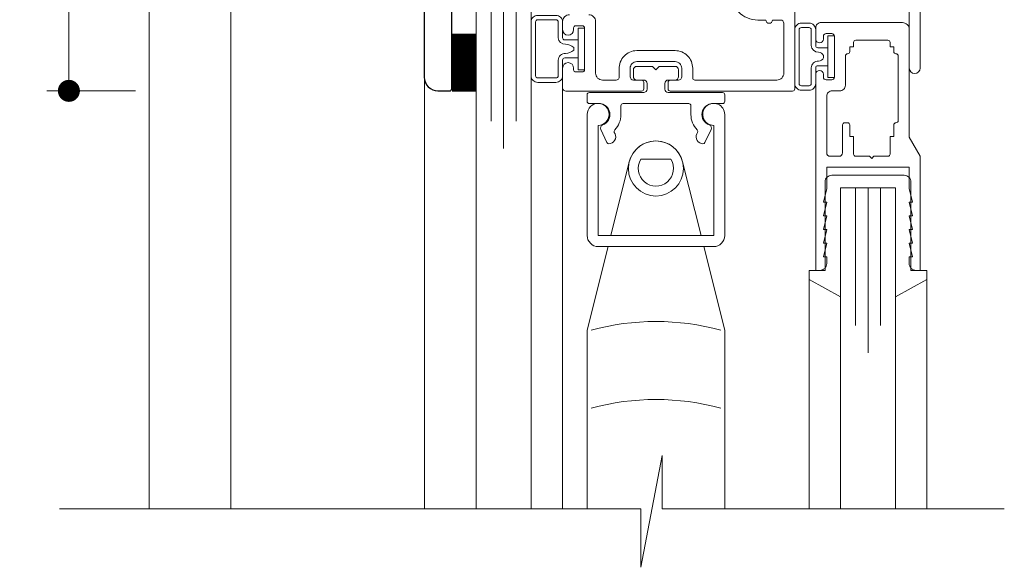
# Model space of a CAD drawing. Extents: x -10 to 99, y -18 to 52.
# Drawn here: x 72 to 77, y 39 to 41 of the extents above; entities that cross this region are included whole.
import ezdxf

# ---------------------------------------------------------------- set-up
doc = ezdxf.new("R2010")
doc.units = 0
doc.header["$LTSCALE"] = 0.01
doc.header["$MEASUREMENT"] = 0
doc.layers.get('0').update_dxf_attribs({"linetype": 'CONTINUOUS', "lineweight": 20})
doc.layers.get('DEFPOINTS').update_dxf_attribs({"linetype": 'CONTINUOUS'})
for name, color, linetype, lineweight in [('2500i PIscreen', 142, 'CONTINUOUS', 5), ('2500iCIBlind', 4, 'CONTINUOUS', 15), ('Brakeline', 124, 'CONTINUOUS', 15), ('Const Lines', 102, 'CONTINUOUS', 5), ('DIM', 4, 'CONTINUOUS', 9), ('Ext', 7, 'CONTINUOUS', 30), ('Ext-1', 7, 'CONTINUOUS', 20), ('Glass', 1, 'CONTINUOUS', 9), ('Marine', 1, 'CONTINUOUS', 9), ('Sealant', 254, 'CONTINUOUS', 5), ('WSTP', 1, 'CONTINUOUS', 0)]:
    doc.layers.add(name, color=color, linetype=linetype, lineweight=lineweight)
doc.styles.get("Standard").update_dxf_attribs({"font": 'arial.ttf'})
doc.dimstyles.new('AWMC', dxfattribs={"dimscale": 0, "dimtxt": 0.15, "dimasz": 0.1, "dimexe": 0.1, "dimexo": 0.0625, "dimgap": -0.07, "dimtad": 0, "dimdec": 4, "dimzin": 0, "dimdsep": 46, "dimlunit": 5, "dimtxsty": 'Standard', "dimblk": 'DOT', "dimcen": 0.045, "dimclrd": 256, "dimclre": 256, "dimclrt": 7, "dimadec": 0, "dimazin": 0, "dimtfac": 0.625, "dimtdec": 4, "dimtofl": 0, "dimtmove": 0, "dimatfit": 1, "dimldrblk": 'CLOSEDBLANK', "dimfxl": 1, "dimfrac": 2, "dimtolj": 1, "dimtzin": 0, "dimlwd": 9, "dimlwe": 0, "dimarcsym": 0})

# ---------------------------------------------------------------- blocks, each defined once
blk = doc.blocks.new('H-92798')
at = {"layer": 'Ext'}
for points in [[(-0.6775, 0.3565), (-0.6275, 0.3565), (-0.6275, 0.1365), (-0.6775, 0.1365), (-0.6775, 0.164, 1), (-0.7175, 0.164), (-0.7175, -0.0305), (-0.8605, -0.0305, 0.414214), (-0.9225, -0.0925), (-0.9225, -1.0945, 0.414214), (-0.8605, -1.1565), (-0.8075, -1.1565, 0.414214), (-0.7975, -1.1465), (-0.7975, -0.4065), (0.0801, -0.4065, -0.414214), (0.0919, -0.4183), (0.0919, -0.4237), (0.1299, -0.4375, 0.493145), (0.1405, -0.4308), (0.0759, -0.3088, 0.956551), (0.0613, -0.3149), (-0.0066, -0.3396, -0.843039), (-0.0295, -0.3356), (-0.0295, -0.1545), (0, -0.1545), (0.053, -0.1851, 1), (0.0687, -0.1851), (0.0687, -0.0605, 0.414214), (0.0377, -0.0295), (0, -0.0295, -1), (0, 0.0295), (0.0377, 0.0295, 0.414214), (0.0687, 0.0605), (0.0687, 0.1851, 1), (0.053, 0.1851), (0, 0.1545), (-0.0295, 0.1545), (-0.0295, 0.3356, -0.843039), (-0.0066, 0.3396), (0.0613, 0.3149, 0.956551), (0.0759, 0.3088), (0.1405, 0.4308, 0.493145), (0.1299, 0.4375), (0.0919, 0.4237), (0.0919, 0.4183, -0.414214), (0.0801, 0.4065), (-0.6825, 0.4065, 0.414214), (-0.7175, 0.3715), (-0.7175, 0.329, 1), (-0.6775, 0.329)], [(-0.3685, -0.1765), (-0.2435, -0.1765), (-0.2435, -0.2815), (-0.1095, -0.2815), (-0.1095, -0.1048), (-0.0945, -0.0898), (-0.1095, -0.0748), (-0.1095, 0.2815), (-0.5025, 0.2815), (-0.5025, 0.0735, -0.414214), (-0.5645, 0.0115), (-0.5925, 0.0115), (-0.5925, -0.0935, -0.414214), (-0.6545, -0.1555), (-0.7975, -0.1555), (-0.7975, -0.2815), (-0.3685, -0.2815)]]:
    blk.add_lwpolyline(points, format="xyb", close=True, dxfattribs=at)
blk = doc.blocks.new('_Dot')
at = {"color": 0, "linetype": 'ByBlock', "lineweight": -2}
blk.add_line((-0.5, 0), (-1, 0), dxfattribs=at)
at = {"color": 0, "linetype": 'ByBlock', "const_width": 0.5}
blk.add_lwpolyline([(-0.25, 0, 1), (0.25, 0, 1)], format="xyb", close=True, dxfattribs=at)
blk = doc.blocks.new('*D213')
at = {"layer": 'DEFPOINTS', "color": 0, "transparency": 16777216}
for p in [(72.4435, 43.6339), (73.2653, 43.6339), (72.8086, 41.1339)]:
    blk.add_point(p, dxfattribs=at)
at = {"layer": 'DIM', "lineweight": 0, "transparency": 16777216}
for p, q in [((73.2028, 43.6339), (72.3435, 43.6339)), ((72.7461, 41.1339), (72.3435, 41.1339))]:
    blk.add_line(p, q, dxfattribs=at)
at = {"layer": 'DIM', "lineweight": 9, "transparency": 16777216}
for p, q in [((72.4435, 43.5339), (72.4435, 42.7161)), ((72.5911, 42.7161), (72.296, 42.7161)), ((72.296, 42.7161), (72.296, 42.0516)), ((72.5911, 42.0516), (72.5911, 42.7161)), ((72.296, 42.0516), (72.5911, 42.0516)), ((72.4435, 41.2339), (72.4435, 42.0516))]:
    blk.add_line(p, q, dxfattribs=at)
at = {"layer": 'DIM', "lineweight": 9, "transparency": 16777216, "xscale": 0.1, "yscale": 0.1, "zscale": 0.1}
for p, rotation in [((72.4435, 43.6339), 90), ((72.4435, 41.1339), 270)]:
    blk.add_blockref('_Dot', p, dxfattribs=dict(at, rotation=rotation))
at = {"layer": 'DIM', "color": 7, "transparency": 16777216, "insert": (72.4435, 42.3839), "char_height": 0.15, "attachment_point": 5, "rotation": 90}
blk.add_mtext('\\A1;2 1/2"', dxfattribs=at)
blk = doc.blocks.new('_ClosedBlank')
at = {"layer": 'DIM', "color": 0, "lineweight": -2}
for p, q in [((-1, 0.167), (0, 0)), ((-1, 0.167), (-1, -0.167)), ((0, 0), (-1, -0.167))]:
    blk.add_line(p, q, dxfattribs=at)
blk = doc.blocks.new('25marine')
at = {"layer": 'Marine'}
blk.add_lwpolyline([(0.164, 0.0568), (-0.165, 0.0568, 0.414214), (-0.195, 0.0268), (-0.195, -0.375), (-0.267, -0.375), (-0.267, -0.4164), (-0.125, -0.4954), (-0.125, 0), (0.125, 0), (0.125, -0.4954), (0.267, -0.4164), (0.267, -0.375), (0.195, -0.375), (0.195, 0.0258, 0.414214)], format="xyb", close=True, dxfattribs=at)

msp = doc.modelspace()

# ---------------------------------------------------------------- linework, layer by layer
at = {"layer": '2500i PIscreen'}
for p, q in [((72.80865, 42.55988), (72.80865, 39.23645)), ((73.17865, 42.55988), (73.17865, 39.23645))]:
    msp.add_line(p, q, dxfattribs=at)
at = {"layer": '2500iCIBlind'}
for points in [[(74.952, 41.0263, -0.1952364), (74.92371, 40.9566, 0.3124239), (74.92183, 40.94537), (74.92522, 40.93817, -0.5498183), (74.89717, 40.89396, -0.2921079), (74.88807, 40.8997), (74.86029, 40.9587, -0.4429306), (74.86882, 40.97921, 0.841697), (74.852, 41.0763), (74.8085, 41.0763, -0.4142136), (74.7985, 41.0863), (74.7985, 41.1163, -0.4142136), (74.8085, 41.1263), (75.0555, 41.1263, 0.4142136), (75.0705, 41.1413), (75.0705, 41.16793, 0.4142136), (75.0555, 41.18293), (75.0235, 41.18293, -0.4142136), (75.0085, 41.19793), (75.0085, 41.22993, -0.4142136), (75.0235, 41.24493), (75.096, 41.24493), (75.111, 41.22993), (75.126, 41.24493), (75.1985, 41.24493, -0.4142136), (75.2135, 41.22993), (75.2135, 41.19793, -0.4142136), (75.1985, 41.18293), (75.1665, 41.18293, 0.4142136), (75.1515, 41.16793), (75.1515, 41.1413, 0.4142136), (75.1665, 41.1263), (75.4135, 41.1263, -0.4142136), (75.4235, 41.1163), (75.4235, 41.0863, -0.4142136), (75.4135, 41.0763), (75.37, 41.0763, 0.841697), (75.35319, 40.97921, -0.4429306), (75.36171, 40.9587), (75.33394, 40.8997, -0.2904739), (75.32489, 40.89396, -0.5504552), (75.29678, 40.93817), (75.30018, 40.94537, 0.3124239), (75.2983, 40.9566, -0.1952364), (75.27, 41.0263), (75.27, 41.0663, 0.4142136), (75.26, 41.0763), (74.962, 41.0763, 0.4142136), (74.952, 41.0663)], [(75.37351, 40.97701), (75.37351, 40.47701), (74.84851, 40.47701), (74.84851, 40.97701, 2.4142123), (74.79851, 41.02701), (74.79851, 40.47701, 0.4142136), (74.84851, 40.42701), (75.37351, 40.42701, 0.4142136), (75.42351, 40.47701), (75.42351, 41.02701, 2.4142136)], [(74.98974, 40.81177), (74.90603, 40.47701), (75.31598, 40.47701), (75.23227, 40.81177, 0.7807321)], [(75.17909, 40.82345), (75.04292, 40.82345, 1.7917942)]]:
    msp.add_lwpolyline(points, format="xyb", close=True, dxfattribs=at)
msp.add_lwpolyline([(75.42351, 39.23645), (75.42351, 40.04701), (75.32848, 40.42701), (74.89353, 40.42701), (74.79851, 40.04701), (74.79851, 39.23645)], dxfattribs=at)
msp.add_circle((75.11101, 40.78145), 0.125, dxfattribs=at)
for centre, radius, start, end in [((75.37351, 41.02701), 0.05, 90, 270), ((75.11101, 38.9792), 1.10781, 74.55635, 105.44365), ((75.11101, 38.62508), 1.10781, 74.55635, 105.44365)]:
    msp.add_arc(centre, radius, start, end, dxfattribs=at)
at = {"layer": 'Brakeline'}
msp.add_lwpolyline([(72.40053, 39.23645), (75.04318, 39.23645), (75.04318, 38.971), (75.13871, 39.47886), (75.13871, 39.23645), (76.69411, 39.23645)], dxfattribs=at)
at = {"layer": 'Const Lines'}
for p, q in [((74.05876, 41.19493), (74.05876, 39.23645)), ((74.68691, 41.19493), (74.68691, 39.23645)), ((75.80788, 40.27655), (75.80788, 39.23645)), ((76.34188, 40.27755), (76.34188, 39.23645))]:
    msp.add_line(p, q, dxfattribs=at)
at = {"layer": 'Ext-1'}
for points in [[(76.26209, 41.74741), (76.26209, 41.23741, 1), (76.31209, 41.23741), (76.31209, 41.84988, 0.1989124)], [(74.71809, 41.47943, 0.4142136), (74.68709, 41.44843), (74.68709, 41.41193, 1), (74.73709, 41.41193), (74.73709, 41.41943, -0.4142136), (74.74709, 41.42943), (74.77709, 41.42943, -0.4142136), (74.78709, 41.41943), (74.78709, 41.22943, -0.4142136), (74.77709, 41.21943), (74.74709, 41.21943, -0.4142136), (74.73709, 41.22943), (74.73709, 41.23693, 1), (74.68709, 41.23693), (74.68709, 41.14793, 0.4142136), (74.70209, 41.13293), (75.046, 41.13293, 0.4142136), (75.056, 41.14293), (75.056, 41.17293, 0.4142136), (75.046, 41.18293), (75.009, 41.18293, -0.4142136), (74.994, 41.19793), (74.994, 41.23655, -0.4142136), (75.024, 41.26655), (75.198, 41.26655, -0.4142136), (75.228, 41.23655), (75.228, 41.19793, -0.4142136), (75.213, 41.18293), (75.176, 41.18293, 0.4142136), (75.166, 41.17293), (75.166, 41.14293, 0.4142136), (75.176, 41.13293), (75.73209, 41.13293, 0.4142136), (75.74209, 41.14293), (75.74209, 41.67351, -0.2624992)], [(75.44963, 41.58041, 0.4142136), (75.57463, 41.45541), (75.61086, 41.45541, 1), (75.64086, 41.45541), (75.67709, 41.45541, -0.4142136), (75.69209, 41.44041), (75.69209, 41.21393, -0.4142136), (75.66109, 41.18293), (75.288, 41.18293, -0.4142136), (75.278, 41.19293), (75.278, 41.23655, 0.4142136), (75.198, 41.31655), (75.024, 41.31655, 0.4272469), (74.94408, 41.23301), (74.94469, 41.19819, -0.4193348), (74.92969, 41.18293), (74.86809, 41.18293, -0.4142136), (74.83709, 41.21393), (74.83709, 41.44843, 0.4142136), (74.80609, 41.47943)]]:
    msp.add_lwpolyline(points, format="xyb", dxfattribs=at)
for points in [[(75.88691, 40.56693), (75.87191, 40.50493), (75.88691, 40.50493), (75.87191, 40.44293), (75.88691, 40.44293), (75.87191, 40.38093), (75.88691, 40.38093), (75.88691, 40.34993, -0.4142136), (75.85591, 40.31893), (75.83691, 40.31893), (75.83691, 41.20893, -1), (75.87191, 41.20893), (75.87191, 41.19593, 0.4142136), (75.88391, 41.18393), (75.90991, 41.18393, 0.4142136), (75.92191, 41.19593), (75.92191, 41.38193, 0.4142136), (75.90991, 41.39393), (75.88391, 41.39393, 0.4142136), (75.87191, 41.38193), (75.87191, 41.36893, -1), (75.83691, 41.36893), (75.83691, 41.41893, -0.4142136), (75.86191, 41.44393), (76.23091, 41.44393, -0.4142136), (76.26191, 41.41293), (76.26191, 40.92353), (76.31191, 40.83693), (76.31191, 40.31893), (76.29291, 40.31893, -0.4142136), (76.26191, 40.34993), (76.26191, 40.38093), (76.27691, 40.38093), (76.26191, 40.44293), (76.27691, 40.44293), (76.26191, 40.50493), (76.27691, 40.50493), (76.26191, 40.56693), (76.27691, 40.56693), (76.26191, 40.62893), (76.27691, 40.62893), (76.26191, 40.69093), (76.26191, 40.78693), (75.88691, 40.78693), (75.88691, 40.69093), (75.87191, 40.62893), (75.88691, 40.62893), (75.87191, 40.56693)], [(76.20191, 40.98893, 0.4142136), (76.19191, 40.97893), (76.19191, 40.92693), (76.17491, 40.92693), (76.17491, 40.84693, -0.4142136), (76.16491, 40.83693), (76.10191, 40.83693), (76.09191, 40.82693), (76.08191, 40.83693), (76.01891, 40.83693, -0.4142136), (76.00891, 40.84693), (76.00891, 40.92693), (75.99191, 40.92693), (75.99191, 40.97893, 0.4142136), (75.98191, 40.98893), (75.96891, 40.98893, 0.4142136), (75.95891, 40.97893), (75.95891, 40.85193, -0.4142136), (75.94391, 40.83693), (75.90191, 40.83693, -0.4142136), (75.88691, 40.85193), (75.88691, 41.10893, -0.4142136), (75.91191, 41.13393), (75.94691, 41.13393, 0.4142136), (75.97191, 41.15893), (75.97191, 41.29193, -0.4142136), (75.98191, 41.30193, 0.4142136), (75.99191, 41.31193), (75.99191, 41.33293), (76.00891, 41.33293), (76.00891, 41.35393, -0.4142136), (76.01891, 41.36393), (76.16491, 41.36393, -0.4142136), (76.17491, 41.35393), (76.17491, 41.33293), (76.19191, 41.33293), (76.19191, 41.31193, 0.4142136), (76.20191, 41.30193, -0.4142136), (76.21191, 41.29193), (76.21191, 40.99893, -0.4142136)]]:
    msp.add_lwpolyline(points, format="xyb", close=True, dxfattribs=at)
at = {"layer": 'Glass'}
for points in [[(74.54376, 39.23645), (74.54376, 41.62193), (74.47528, 41.62193), (74.47528, 40.99693), (74.47528, 41.62193), (74.41876, 41.62193), (74.41876, 40.87193), (74.41876, 41.62193), (74.36224, 41.62193), (74.36224, 40.99693), (74.36224, 41.62193), (74.29376, 41.62193), (74.29376, 39.23645)], [(75.94988, 39.23645), (75.94988, 40.69393), (76.01836, 40.69393), (76.01836, 40.06893), (76.01836, 40.69393), (76.07488, 40.69393), (76.07488, 39.94393), (76.07488, 40.69393), (76.1314, 40.69393), (76.1314, 40.06893), (76.1314, 40.69393), (76.19988, 40.69393), (76.19988, 39.23645)]]:
    msp.add_lwpolyline(points, dxfattribs=at)
at = {"layer": 'Sealant', "color": 254, "const_width": 0.11}
msp.add_lwpolyline([(74.23882, 41.13084), (74.23882, 41.39405)], dxfattribs=at)
at = {"layer": 'WSTP', "color": 20}
for points in [[(74.75691, 41.28365), (74.75691, 41.22983), (74.78691, 41.22983), (74.78691, 41.41903), (74.75691, 41.41903), (74.75691, 41.28365), (74.69691, 41.28365, 0.4142133), (74.68691, 41.27365), (74.68691, 41.20221, -0.4142136), (74.65691, 41.17221), (74.574, 41.17221, -0.4142136), (74.544, 41.20221), (74.544, 41.44664, -0.4142136), (74.574, 41.47664), (74.65691, 41.47664, -0.4142136), (74.68691, 41.44664), (74.68691, 41.3752, 0.4142138), (74.69691, 41.3652), (74.75691, 41.3652)], [(75.89191, 41.24815), (75.89191, 41.19433), (75.92191, 41.19433), (75.92191, 41.38353), (75.89191, 41.38353), (75.89191, 41.24815), (75.84691, 41.24815, 0.4142133), (75.83691, 41.23815), (75.83691, 41.16671, -0.4142136), (75.80691, 41.13671), (75.77191, 41.13671, -0.4142136), (75.74191, 41.16671), (75.74191, 41.41114, -0.4142136), (75.77191, 41.44114), (75.80691, 41.44114, -0.4142136), (75.83691, 41.41114), (75.83691, 41.3397, 0.4142138), (75.84691, 41.3297), (75.89191, 41.3297)]]:
    msp.add_lwpolyline(points, format="xyb", dxfattribs=at)
for points in [[(74.57431, 41.45664), (74.574, 41.45664, 0.4142136), (74.564, 41.44664), (74.564, 41.20221, 0.4142136), (74.574, 41.19221), (74.65691, 41.19221, 0.4142136), (74.66691, 41.20221), (74.66691, 41.27365, -0.4395546), (74.69953, 41.30359, 0.181019), (74.73791, 41.31865), (74.73791, 41.3302, 0.1692708), (74.69953, 41.34526, -0.4133746), (74.66691, 41.3752), (74.66691, 41.44664, 0.4142136), (74.65691, 41.45664)], [(75.80267, 41.42114), (75.77191, 41.42114, 0.4142136), (75.76191, 41.41114), (75.76191, 41.16671, 0.4142136), (75.77191, 41.15671), (75.80691, 41.15671, 0.4142136), (75.81691, 41.16671), (75.81691, 41.23815, -0.4395546), (75.84953, 41.26809, 0.268362), (75.87291, 41.28315), (75.87291, 41.2947, 0.2509451), (75.84953, 41.30976, -0.4133746), (75.81691, 41.3397), (75.81691, 41.41114, 0.4142136), (75.80691, 41.42114)]]:
    msp.add_lwpolyline(points, format="xyb", close=True, dxfattribs=at)

# ---------------------------------------------------------------- block references
msp.add_blockref('H-92798', (74.98106, 42.29038))
at = {"layer": 'Marine'}
msp.add_blockref('25marine', (76.07488, 40.69393), dxfattribs=at)

# ---------------------------------------------------------------- dimensions: what is measured, and where the dimension line sits
at = {"layer": 'DIM'}
dim = msp.add_linear_dim(base=(72.44353, 43.63388), p1=(72.80865, 41.13388), p2=(73.26532, 43.63388), angle=90, dimstyle='AWMC', override={"dimscale": 1, "dimpost": '"'}, dxfattribs=at)
dim.commit()
dim.dimension.update_dxf_attribs({"geometry": '*D213', "text_midpoint": (72.44353, 42.38388)})

doc.saveas('drawing.dxf')
